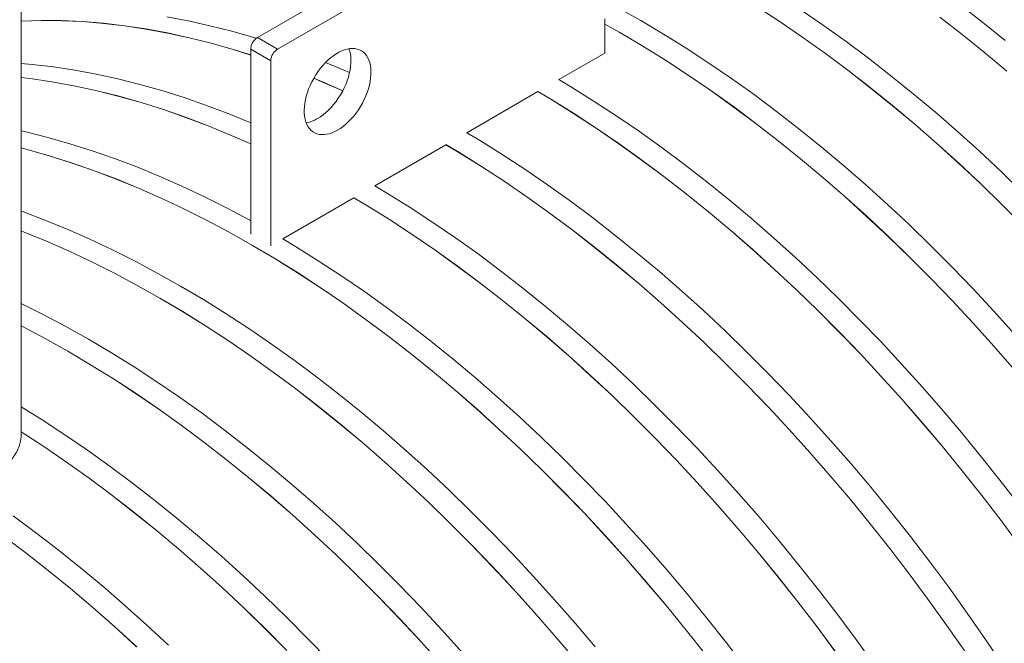
# Model space of a CAD drawing. Units: millimetres. Extents: x 450 to 73870, y -18916 to 14840.
# Drawn here: x 34965 to 36007, y 11143 to 11803 of the extents above; entities that cross this region are included whole.
import ezdxf

# ---------------------------------------------------------------- set-up
doc = ezdxf.new("R2010")
doc.units = ezdxf.units.MM
doc.header["$LTSCALE"] = 45

msp = doc.modelspace()

# ---------------------------------------------------------------- linework, layer by layer
at = {"color": 7, "linetype": 'Continuous', "lineweight": 15}
for p, q in [((34966.932, 11364.411), (34966.932, 11955.65)), ((35216.949, 11784.354), (35315.944, 11841.502)), ((35238.163, 11772.107), (35337.158, 11829.256)), ((35746.103, 11816.517), (35770.117, 11800.836)), ((35770.122, 11800.915), (35746.107, 11816.596)), ((35984.814, 11800.2), (35961.095, 11818.599)), ((35143.726, 11801.891), (35120.937, 11806.114)), ((35622.546, 11802.271), (35598.481, 11815.799)), ((35816.009, 11797.191), (35792.043, 11813.569)), ((34967.232, 11801.782), (34966.932, 11801.767)), ((34966.932, 11801.674), (34967.266, 11801.691)), ((34988.531, 11802.426), (34967.232, 11801.782)), ((34967.266, 11801.691), (34988.563, 11802.335)), ((35010.115, 11802.258), (34988.531, 11802.426)), ((34988.563, 11802.335), (35010.146, 11802.166)), ((35031.972, 11801.276), (35010.115, 11802.258)), ((35010.146, 11802.166), (35032, 11801.184)), ((35054.084, 11799.481), (35031.972, 11801.276)), ((35032, 11801.184), (35054.111, 11799.39)), ((35076.437, 11796.875), (35054.084, 11799.481)), ((35054.111, 11799.39), (35076.463, 11796.784)), ((35099.017, 11793.459), (35076.437, 11796.875)), ((35076.463, 11796.784), (35099.04, 11793.369)), ((35166.711, 11796.863), (35143.726, 11801.891)), ((35189.874, 11791.035), (35166.711, 11796.863)), ((35584.645, 11804.099), (35584.645, 11767.992)), ((35600.626, 11789.616), (35584.645, 11798.681)), ((35584.645, 11798.6), (35600.626, 11789.535)), ((35646.611, 11788.014), (35622.546, 11802.271)), ((35770.117, 11800.836), (35794.081, 11784.46)), ((35794.088, 11784.537), (35770.122, 11800.915)), ((35839.909, 11780.127), (35816.009, 11797.191)), ((35939.163, 11805.871), (35962.881, 11787.473)), ((35962.894, 11787.546), (35939.175, 11805.945)), ((36008.418, 11781.152), (35984.814, 11800.2)), ((35121.806, 11789.236), (35099.017, 11793.459)), ((35099.04, 11793.369), (35121.828, 11789.146)), ((35144.79, 11784.209), (35121.806, 11789.236)), ((35121.828, 11789.146), (35144.81, 11784.119)), ((35213.2, 11784.41), (35189.874, 11791.035)), ((35624.69, 11775.36), (35600.626, 11789.616)), ((35600.626, 11789.535), (35624.689, 11775.28)), ((35670.659, 11773.041), (35646.611, 11788.014)), ((35962.881, 11787.473), (35986.483, 11768.426)), ((35986.498, 11768.497), (35962.894, 11787.546)), ((35167.954, 11778.381), (35144.79, 11784.209)), ((35144.81, 11784.119), (35167.972, 11778.292)), ((35191.28, 11771.756), (35167.954, 11778.381)), ((35167.972, 11778.292), (35191.296, 11771.667)), ((35215.841, 11783.613), (35213.2, 11784.41)), ((35216.949, 11784.354), (35238.163, 11772.107)), ((35624.689, 11775.28), (35648.735, 11760.307)), ((35648.739, 11760.386), (35624.69, 11775.36)), ((35794.081, 11784.46), (35817.979, 11767.397)), ((35817.988, 11767.473), (35794.088, 11784.537)), ((35863.726, 11762.39), (35839.909, 11780.127)), ((35209.878, 11765.94), (35191.28, 11771.756)), ((35191.296, 11771.667), (35209.878, 11765.857)), ((35209.878, 11772.106), (35231.092, 11759.86)), ((35209.878, 11576.218), (35209.878, 11772.106)), ((35294.452, 11762.883), (35297.371, 11765.139)), ((35297.371, 11765.139), (35300.322, 11767.128)), ((35300.322, 11767.128), (35303.283, 11768.838)), ((35303.283, 11768.838), (35306.234, 11770.255)), ((35306.234, 11770.255), (35309.153, 11771.37)), ((35309.153, 11771.37), (35312.021, 11772.176)), ((35312.021, 11772.176), (35314.817, 11772.665)), ((35313.833, 11772.528), (35314.642, 11770.076)), ((35314.642, 11770.076), (35315.318, 11767.137)), ((35314.817, 11772.665), (35317.523, 11772.836)), ((35315.318, 11767.137), (35315.751, 11764.004)), ((35317.523, 11772.836), (35320.117, 11772.687)), ((35320.117, 11772.687), (35322.584, 11772.218)), ((35322.584, 11772.218), (35324.904, 11771.434)), ((35324.904, 11771.434), (35327.063, 11770.34)), ((35327.063, 11770.34), (35329.044, 11768.942)), ((35329.044, 11768.942), (35330.834, 11767.252)), ((35330.834, 11767.252), (35332.421, 11765.281)), ((35332.421, 11765.281), (35333.793, 11763.043)), ((35584.645, 11767.992), (35535.854, 11739.826)), ((35694.674, 11757.359), (35670.659, 11773.041)), ((35817.979, 11767.397), (35841.795, 11749.661)), ((35841.806, 11749.735), (35817.988, 11767.473)), ((35986.483, 11768.426), (36009.955, 11748.743)), ((36009.971, 11748.813), (35986.498, 11768.497)), ((34978.636, 11755.925), (34966.932, 11756.974)), ((35000.989, 11753.319), (34978.636, 11755.925)), ((35231.092, 11563.972), (35231.092, 11759.86)), ((35283.487, 11751.541), (35286.082, 11754.686)), ((35286.082, 11754.686), (35288.787, 11757.638)), ((35288.787, 11757.638), (35291.583, 11760.377)), ((35307.815, 11750.04), (35288.968, 11757.825)), ((35291.583, 11760.377), (35294.452, 11762.883)), ((35315.875, 11757.244), (35315.565, 11753.665)), ((35315.751, 11764.004), (35315.937, 11760.699)), ((35315.937, 11760.699), (35315.875, 11757.244)), ((35333.793, 11763.043), (35334.94, 11760.553)), ((35334.94, 11760.553), (35335.855, 11757.829)), ((35335.855, 11757.829), (35336.531, 11754.891)), ((35336.531, 11754.891), (35336.964, 11751.758)), ((35648.735, 11760.307), (35672.748, 11744.627)), ((35672.754, 11744.705), (35648.739, 11760.386)), ((35718.64, 11740.981), (35694.674, 11757.359)), ((35887.445, 11743.99), (35863.726, 11762.39)), ((35023.568, 11749.904), (35000.989, 11753.319)), ((35046.358, 11745.681), (35023.568, 11749.904)), ((35069.342, 11740.654), (35046.358, 11745.681)), ((35276.542, 11741.174), (35278.7, 11744.761)), ((35278.7, 11744.761), (35281.021, 11748.225)), ((35281.021, 11748.225), (35283.487, 11751.541)), ((35314.44, 11747.195), (35307.815, 11750.04)), ((35314.214, 11746.233), (35313.182, 11742.432)), ((35315.01, 11749.986), (35314.214, 11746.233)), ((35315.565, 11753.665), (35315.01, 11749.986)), ((35337.088, 11744.998), (35336.778, 11741.419)), ((35336.964, 11751.758), (35337.15, 11748.453)), ((35337.15, 11748.453), (35337.088, 11744.998)), ((35672.748, 11744.627), (35696.712, 11728.25)), ((35696.72, 11728.327), (35672.754, 11744.705)), ((35841.795, 11749.661), (35865.512, 11731.263)), ((35865.525, 11731.336), (35841.806, 11749.735)), ((35911.05, 11724.942), (35887.445, 11743.99)), ((34979.069, 11740.665), (34966.932, 11742.177)), ((34966.932, 11742.089), (34979.094, 11740.574)), ((35001.648, 11737.25), (34979.069, 11740.665)), ((34979.094, 11740.574), (35001.672, 11737.159)), ((35024.438, 11733.027), (35001.648, 11737.25)), ((35001.672, 11737.159), (35024.459, 11732.936)), ((35092.505, 11734.826), (35069.342, 11740.654)), ((35115.832, 11728.201), (35092.505, 11734.826)), ((35271.184, 11729.93), (35272.77, 11733.733)), ((35272.77, 11733.733), (35274.561, 11737.49)), ((35274.561, 11737.49), (35276.542, 11741.174)), ((35276.565, 11741.215), (35285.904, 11737.3)), ((35285.894, 11737.386), (35276.603, 11741.281)), ((35307.248, 11728.012), (35285.894, 11737.386)), ((35285.904, 11737.3), (35307.214, 11727.945)), ((35310.441, 11734.795), (35308.751, 11731.011)), ((35311.921, 11738.611), (35310.441, 11734.795)), ((35313.182, 11742.432), (35311.921, 11738.611)), ((35335.427, 11733.987), (35334.395, 11730.186)), ((35336.224, 11737.74), (35335.427, 11733.987)), ((35336.778, 11741.419), (35336.224, 11737.74)), ((35549.242, 11731.805), (35535.854, 11739.826)), ((35742.54, 11723.918), (35718.64, 11740.981)), ((35047.422, 11727.999), (35024.438, 11733.027)), ((35024.459, 11732.936), (35047.442, 11727.91)), ((35070.585, 11722.171), (35047.422, 11727.999)), ((35047.442, 11727.91), (35070.603, 11722.082)), ((35139.305, 11720.783), (35115.832, 11728.201)), ((35268.664, 11722.293), (35269.812, 11726.107)), ((35269.812, 11726.107), (35271.184, 11729.93)), ((35304.791, 11723.648), (35302.55, 11720.12)), ((35306.863, 11727.287), (35304.791, 11723.648)), ((35308.751, 11731.011), (35306.863, 11727.287)), ((35333.134, 11726.364), (35331.654, 11722.549)), ((35334.395, 11730.186), (35333.134, 11726.364)), ((35513.864, 11727.131), (35438.485, 11683.616)), ((35527.322, 11719.15), (35513.864, 11727.213)), ((35513.864, 11727.131), (35527.32, 11719.07)), ((35573.29, 11716.831), (35549.242, 11731.805)), ((35696.712, 11728.25), (35720.61, 11711.188)), ((35720.62, 11711.263), (35696.72, 11728.327)), ((35766.358, 11706.18), (35742.54, 11723.918)), ((35865.512, 11731.263), (35889.115, 11712.216)), ((35889.129, 11712.288), (35865.525, 11731.336)), ((35934.523, 11705.258), (35911.05, 11724.942)), ((35093.911, 11715.546), (35070.585, 11722.171)), ((35070.603, 11722.082), (35093.928, 11715.457)), ((35117.385, 11708.129), (35093.911, 11715.546)), ((35093.928, 11715.457), (35117.399, 11708.041)), ((35162.909, 11712.579), (35139.305, 11720.783)), ((35186.628, 11703.592), (35162.909, 11712.579)), ((35266.641, 11711.161), (35267.073, 11714.793)), ((35267.073, 11714.793), (35267.749, 11718.513)), ((35267.749, 11718.513), (35268.664, 11722.293)), ((35297.622, 11713.494), (35294.969, 11710.442)), ((35300.154, 11716.727), (35297.622, 11713.494)), ((35302.55, 11720.12), (35300.154, 11716.727)), ((35328.076, 11715.041), (35326.005, 11711.402)), ((35329.964, 11718.765), (35328.076, 11715.041)), ((35331.654, 11722.549), (35329.964, 11718.765)), ((35527.32, 11719.07), (35551.366, 11704.097)), ((35551.37, 11704.177), (35527.322, 11719.15)), ((35597.306, 11701.15), (35573.29, 11716.831)), ((35912.603, 11692.603), (35889.129, 11712.288)), ((35140.989, 11699.924), (35117.385, 11708.129)), ((35117.399, 11708.041), (35141.002, 11699.837)), ((35209.878, 11694.072), (35186.628, 11703.592)), ((35266.455, 11707.641), (35266.641, 11711.161)), ((35266.517, 11704.258), (35266.455, 11707.641)), ((35266.826, 11701.036), (35266.517, 11704.258)), ((35286.485, 11702.586), (35283.548, 11700.462)), ((35289.382, 11704.969), (35286.485, 11702.586)), ((35292.216, 11707.594), (35289.382, 11704.969)), ((35294.969, 11710.442), (35292.216, 11707.594)), ((35321.368, 11704.481), (35318.835, 11701.248)), ((35323.763, 11707.874), (35321.368, 11704.481)), ((35326.005, 11711.402), (35323.763, 11707.874)), ((35551.366, 11704.097), (35575.38, 11688.417)), ((35575.385, 11688.495), (35551.37, 11704.177)), ((35720.61, 11711.188), (35744.426, 11693.451)), ((35744.437, 11693.526), (35720.62, 11711.263)), ((35790.077, 11687.781), (35766.358, 11706.18)), ((35889.115, 11712.216), (35912.586, 11692.533)), ((35957.849, 11684.951), (35934.523, 11705.258)), ((35164.708, 11690.938), (35140.989, 11699.924)), ((35141.002, 11699.837), (35164.719, 11690.851)), ((35267.381, 11697.998), (35266.826, 11701.036)), ((35268.177, 11695.164), (35267.381, 11697.998)), ((35269.21, 11692.555), (35268.177, 11695.164)), ((35270.47, 11690.189), (35269.21, 11692.555)), ((35283.548, 11700.462), (35280.589, 11698.611)), ((35310.595, 11692.723), (35307.698, 11690.34)), ((35313.429, 11695.348), (35310.595, 11692.723)), ((35316.183, 11698.196), (35313.429, 11695.348)), ((35318.835, 11701.248), (35316.183, 11698.196)), ((35621.271, 11684.771), (35597.306, 11701.15)), ((35744.426, 11693.451), (35768.144, 11675.054)), ((35768.157, 11675.126), (35744.437, 11693.526)), ((35912.586, 11692.533), (35935.911, 11672.228)), ((35935.929, 11672.296), (35912.603, 11692.603)), ((34971.973, 11684.444), (34966.932, 11685.612)), ((34995.137, 11678.616), (34971.973, 11684.444)), ((35188.526, 11681.176), (35164.708, 11690.938)), ((35164.719, 11690.851), (35188.535, 11681.09)), ((35209.878, 11671.803), (35188.526, 11681.176)), ((35188.535, 11681.09), (35209.878, 11671.721)), ((35271.951, 11688.083), (35270.47, 11690.189)), ((35273.641, 11686.25), (35271.951, 11688.083)), ((35275.528, 11684.705), (35273.641, 11686.25)), ((35277.6, 11683.458), (35275.528, 11684.705)), ((35279.841, 11682.518), (35277.6, 11683.458)), ((35282.237, 11681.891), (35279.841, 11682.518)), ((35284.77, 11681.582), (35282.237, 11681.891)), ((35287.422, 11681.593), (35284.77, 11681.582)), ((35290.175, 11681.923), (35287.422, 11681.593)), ((35293.01, 11682.572), (35290.175, 11681.923)), ((35295.906, 11683.533), (35293.01, 11682.572)), ((35298.844, 11684.8), (35295.906, 11683.533)), ((35301.802, 11686.365), (35298.844, 11684.8)), ((35304.761, 11688.216), (35301.802, 11686.365)), ((35307.698, 11690.34), (35304.761, 11688.216)), ((35451.873, 11675.595), (35438.485, 11683.616)), ((35575.38, 11688.417), (35599.344, 11672.04)), ((35599.351, 11672.117), (35575.385, 11688.495)), ((35645.171, 11667.708), (35621.271, 11684.771)), ((35813.681, 11668.732), (35790.077, 11687.781)), ((35981.013, 11664.035), (35957.849, 11684.951)), ((35018.463, 11671.991), (34995.137, 11678.616)), ((35041.936, 11664.573), (35018.463, 11671.991)), ((35416.495, 11670.921), (35341.117, 11627.406)), ((35429.953, 11662.941), (35416.495, 11671.003)), ((35416.495, 11670.921), (35429.951, 11662.86)), ((35475.922, 11660.621), (35451.873, 11675.595)), ((35599.344, 11672.04), (35623.242, 11654.978)), ((35623.251, 11655.053), (35599.351, 11672.117)), ((35768.144, 11675.054), (35791.746, 11656.007)), ((35791.761, 11656.078), (35768.157, 11675.126)), ((35935.911, 11672.228), (35959.072, 11651.314)), ((35959.092, 11651.381), (35935.929, 11672.296)), ((34973.216, 11665.962), (34966.932, 11667.617)), ((34966.932, 11667.533), (34973.235, 11665.872)), ((34996.543, 11659.337), (34973.216, 11665.962)), ((34973.235, 11665.872), (34996.559, 11659.248)), ((35065.541, 11656.369), (35041.936, 11664.573)), ((35429.951, 11662.86), (35453.998, 11647.887)), ((35454.001, 11647.967), (35429.953, 11662.941)), ((35499.937, 11644.94), (35475.922, 11660.621)), ((35668.989, 11649.97), (35645.171, 11667.708)), ((35837.155, 11649.048), (35813.681, 11668.732)), ((36003.997, 11642.525), (35981.013, 11664.035)), ((35020.016, 11651.919), (34996.543, 11659.337)), ((34996.559, 11659.248), (35020.031, 11651.831)), ((35043.62, 11643.715), (35020.016, 11651.919)), ((35020.031, 11651.831), (35043.633, 11643.627)), ((35089.26, 11647.383), (35065.541, 11656.369)), ((35623.242, 11654.978), (35647.058, 11637.242)), ((35647.069, 11637.316), (35623.251, 11655.053)), ((35692.708, 11631.571), (35668.989, 11649.97)), ((35791.746, 11656.007), (35815.218, 11636.324)), ((35815.234, 11636.394), (35791.761, 11656.078)), ((35959.072, 11651.314), (35982.055, 11629.806)), ((35982.077, 11629.871), (35959.092, 11651.381)), ((35067.34, 11634.728), (35043.62, 11643.715)), ((35043.633, 11643.627), (35067.351, 11634.641)), ((35113.078, 11637.621), (35089.26, 11647.383)), ((35453.998, 11647.887), (35478.011, 11632.207)), ((35478.017, 11632.286), (35454.001, 11647.967)), ((35523.903, 11628.562), (35499.937, 11644.94)), ((35860.481, 11628.741), (35837.155, 11649.048)), ((36026.786, 11620.436), (36003.997, 11642.525)), ((35091.157, 11624.966), (35067.34, 11634.728)), ((35067.351, 11634.641), (35091.166, 11624.88)), ((35136.977, 11627.09), (35113.078, 11637.621)), ((35478.011, 11632.207), (35501.975, 11615.831)), ((35501.982, 11615.907), (35478.017, 11632.286)), ((35647.058, 11637.242), (35670.775, 11618.844)), ((35670.788, 11618.917), (35647.069, 11637.316)), ((35716.313, 11612.523), (35692.708, 11631.571)), ((35815.218, 11636.324), (35838.542, 11616.018)), ((35838.56, 11616.087), (35815.234, 11636.394)), ((35982.055, 11629.806), (36004.842, 11607.718)), ((36004.866, 11607.782), (35982.077, 11629.871)), ((35115.057, 11614.436), (35091.157, 11624.966)), ((35091.166, 11624.88), (35115.065, 11614.35)), ((35160.943, 11615.798), (35136.977, 11627.09)), ((35354.505, 11619.385), (35341.117, 11627.406)), ((35378.553, 11604.412), (35354.505, 11619.385)), ((35547.803, 11611.498), (35523.903, 11628.562)), ((35670.775, 11618.844), (35694.378, 11599.797)), ((35694.392, 11599.868), (35670.788, 11618.917)), ((35883.644, 11607.826), (35860.481, 11628.741)), ((35139.023, 11603.144), (35115.057, 11614.436)), ((35115.065, 11614.35), (35139.029, 11603.059)), ((35184.959, 11603.752), (35160.943, 11615.798)), ((35319.126, 11614.712), (35243.748, 11571.197)), ((35332.585, 11606.731), (35319.126, 11614.793)), ((35319.126, 11614.712), (35332.583, 11606.65)), ((35501.975, 11615.831), (35525.873, 11598.768)), ((35525.882, 11598.844), (35501.982, 11615.907)), ((35571.62, 11593.761), (35547.803, 11611.498)), ((35739.786, 11592.838), (35716.313, 11612.523)), ((35838.542, 11616.018), (35861.704, 11595.105)), ((35861.724, 11595.171), (35838.56, 11616.087)), ((34968.172, 11600.159), (34966.932, 11600.609)), ((34991.891, 11591.173), (34968.172, 11600.159)), ((35163.038, 11591.098), (35139.023, 11603.144)), ((35139.029, 11603.059), (35163.042, 11591.014)), ((35209.007, 11590.96), (35184.959, 11603.752)), ((35332.583, 11606.65), (35356.629, 11591.678)), ((35356.633, 11591.757), (35332.585, 11606.731)), ((35402.568, 11588.73), (35378.553, 11604.412)), ((35525.873, 11598.768), (35549.689, 11581.032)), ((35549.7, 11581.106), (35525.882, 11598.844)), ((35694.378, 11599.797), (35717.849, 11580.114)), ((35717.866, 11580.184), (35694.392, 11599.868)), ((35906.628, 11586.316), (35883.644, 11607.826)), ((36004.842, 11607.718), (36027.42, 11585.066)), ((36027.445, 11585.128), (36004.866, 11607.782)), ((35015.709, 11581.411), (34991.891, 11591.173)), ((35187.086, 11578.306), (35163.038, 11591.098)), ((35163.042, 11591.014), (35187.088, 11578.223)), ((35209.878, 11590.483), (35209.007, 11590.96)), ((35356.629, 11591.678), (35380.642, 11575.998)), ((35380.648, 11576.076), (35356.633, 11591.757)), ((35426.534, 11572.352), (35402.568, 11588.73)), ((35595.34, 11575.361), (35571.62, 11593.761)), ((35763.112, 11572.531), (35739.786, 11592.838)), ((35861.704, 11595.105), (35884.686, 11573.596)), ((35884.708, 11573.661), (35861.724, 11595.171)), ((34969.971, 11578.519), (34966.932, 11579.711)), ((34966.932, 11579.629), (34969.982, 11578.431)), ((34993.789, 11568.757), (34969.971, 11578.519)), ((34969.982, 11578.431), (34993.798, 11568.67)), ((35039.609, 11570.88), (35015.709, 11581.411)), ((35211.151, 11564.777), (35187.086, 11578.306)), ((35187.088, 11578.223), (35211.151, 11564.696)), ((35549.689, 11581.032), (35573.406, 11562.634)), ((35573.419, 11562.707), (35549.7, 11581.106)), ((35717.849, 11580.114), (35741.174, 11559.809)), ((35741.192, 11559.877), (35717.866, 11580.184)), ((35929.418, 11564.226), (35906.628, 11586.316)), ((35017.689, 11558.226), (34993.789, 11568.757)), ((34993.798, 11568.67), (35017.696, 11558.141)), ((35063.575, 11559.588), (35039.609, 11570.88)), ((35257.136, 11563.176), (35243.748, 11571.197)), ((35380.642, 11575.998), (35404.606, 11559.621)), ((35404.614, 11559.698), (35380.648, 11576.076)), ((35450.434, 11555.288), (35426.534, 11572.352)), ((35618.944, 11556.313), (35595.34, 11575.361)), ((35786.275, 11551.616), (35763.112, 11572.531)), ((35884.686, 11573.596), (35907.474, 11551.509)), ((35907.497, 11551.572), (35884.708, 11573.661)), ((35041.654, 11546.934), (35017.689, 11558.226)), ((35017.696, 11558.141), (35041.66, 11546.849)), ((35087.59, 11547.542), (35063.575, 11559.588)), ((35235.216, 11550.521), (35211.151, 11564.777)), ((35211.151, 11564.696), (35235.214, 11550.441)), ((35281.184, 11548.202), (35257.136, 11563.176)), ((35404.606, 11559.621), (35428.505, 11542.558)), ((35428.514, 11542.634), (35404.614, 11559.698)), ((35573.406, 11562.634), (35597.009, 11543.587)), ((35597.024, 11543.659), (35573.419, 11562.707)), ((35642.417, 11536.629), (35618.944, 11556.313)), ((35741.174, 11559.809), (35764.335, 11538.895)), ((35764.355, 11538.961), (35741.192, 11559.877)), ((35951.997, 11541.572), (35929.418, 11564.226)), ((35065.67, 11534.888), (35041.654, 11546.934)), ((35041.66, 11546.849), (35065.673, 11534.804)), ((35111.638, 11534.751), (35087.59, 11547.542)), ((35235.214, 11550.441), (35259.26, 11535.468)), ((35259.264, 11535.548), (35235.216, 11550.521)), ((35305.2, 11532.521), (35281.184, 11548.202)), ((35474.252, 11537.551), (35450.434, 11555.288)), ((35809.26, 11530.106), (35786.275, 11551.616)), ((35907.474, 11551.509), (35930.051, 11528.857)), ((35930.077, 11528.918), (35907.497, 11551.572)), ((35259.26, 11535.468), (35283.274, 11519.788)), ((35283.279, 11519.866), (35259.264, 11535.548)), ((35428.505, 11542.558), (35452.32, 11524.822)), ((35452.331, 11524.896), (35428.514, 11542.634)), ((35497.971, 11519.152), (35474.252, 11537.551)), ((35597.009, 11543.587), (35620.48, 11523.904)), ((35620.497, 11523.974), (35597.024, 11543.659)), ((35665.744, 11516.322), (35642.417, 11536.629)), ((35764.335, 11538.895), (35787.317, 11517.387)), ((35787.339, 11517.452), (35764.355, 11538.961)), ((35974.351, 11518.37), (35951.997, 11541.572)), ((35089.718, 11522.096), (35065.67, 11534.888)), ((35065.673, 11534.804), (35089.72, 11522.013)), ((35135.703, 11521.222), (35111.638, 11534.751)), ((35329.166, 11516.142), (35305.2, 11532.521)), ((35452.32, 11524.822), (35476.038, 11506.424)), ((35476.051, 11506.497), (35452.331, 11524.896)), ((35832.049, 11508.017), (35809.26, 11530.106)), ((35930.051, 11528.857), (35952.403, 11505.656)), ((35952.43, 11505.715), (35930.077, 11528.918)), ((35113.783, 11508.568), (35089.718, 11522.096)), ((35089.72, 11522.013), (35113.783, 11508.486)), ((35159.768, 11506.966), (35135.703, 11521.222)), ((35283.274, 11519.788), (35307.238, 11503.411)), ((35307.245, 11503.488), (35283.279, 11519.866)), ((35353.065, 11499.079), (35329.166, 11516.142)), ((35521.575, 11500.103), (35497.971, 11519.152)), ((35620.48, 11523.904), (35643.805, 11503.599)), ((35643.823, 11503.667), (35620.497, 11523.974)), ((35688.907, 11495.406), (35665.744, 11516.322)), ((35787.317, 11517.387), (35810.105, 11495.299)), ((35810.129, 11495.362), (35787.339, 11517.452)), ((35996.463, 11494.634), (35974.351, 11518.37)), ((35137.847, 11494.312), (35113.783, 11508.568)), ((35113.783, 11508.486), (35137.845, 11494.231)), ((35183.816, 11491.992), (35159.768, 11506.966)), ((35476.038, 11506.424), (35499.64, 11487.378)), ((35499.655, 11487.449), (35476.051, 11506.497)), ((35854.628, 11485.363), (35832.049, 11508.017)), ((35952.403, 11505.656), (35974.514, 11481.922)), ((35974.543, 11481.98), (35952.43, 11505.715)), ((34990.221, 11491.332), (34966.932, 11503.025)), ((35137.845, 11494.231), (35161.892, 11479.258)), ((35161.896, 11479.338), (35137.847, 11494.312)), ((35307.238, 11503.411), (35331.136, 11486.349)), ((35331.145, 11486.424), (35307.245, 11503.488)), ((35376.883, 11481.341), (35353.065, 11499.079)), ((35545.049, 11480.419), (35521.575, 11500.103)), ((35643.805, 11503.599), (35666.966, 11482.685)), ((35666.986, 11482.752), (35643.823, 11503.667)), ((35711.891, 11473.896), (35688.907, 11495.406)), ((35810.105, 11495.299), (35832.683, 11472.647)), ((35832.708, 11472.708), (35810.129, 11495.362)), ((36018.319, 11470.382), (35996.463, 11494.634)), ((35014.27, 11478.541), (34990.221, 11491.332)), ((35207.831, 11476.311), (35183.816, 11491.992)), ((35331.136, 11486.349), (35354.952, 11468.612)), ((35354.963, 11468.687), (35331.145, 11486.424)), ((35499.64, 11487.378), (35523.112, 11467.695)), ((35523.128, 11467.765), (35499.655, 11487.449)), ((35876.982, 11462.16), (35854.628, 11485.363)), ((34968.301, 11478.678), (34966.932, 11479.385)), ((34966.932, 11479.303), (34968.305, 11478.594)), ((34992.349, 11465.886), (34968.301, 11478.678)), ((34968.305, 11478.594), (34992.351, 11465.804)), ((35038.334, 11465.012), (35014.27, 11478.541)), ((35161.892, 11479.258), (35185.905, 11463.578)), ((35185.911, 11463.656), (35161.896, 11479.338)), ((35231.797, 11459.933), (35207.831, 11476.311)), ((35400.602, 11462.942), (35376.883, 11481.341)), ((35568.375, 11460.112), (35545.049, 11480.419)), ((35666.966, 11482.685), (35689.949, 11461.177)), ((35689.971, 11461.242), (35666.986, 11482.752)), ((35734.681, 11451.807), (35711.891, 11473.896)), ((35832.683, 11472.647), (35855.035, 11449.446)), ((35855.062, 11449.506), (35832.708, 11472.708)), ((35974.514, 11481.922), (35996.368, 11457.671)), ((35996.399, 11457.727), (35974.543, 11481.98)), ((35016.414, 11452.358), (34992.349, 11465.886)), ((34992.351, 11465.804), (35016.414, 11452.276)), ((35062.399, 11450.756), (35038.334, 11465.012)), ((35185.905, 11463.578), (35209.869, 11447.201)), ((35209.877, 11447.278), (35185.911, 11463.656)), ((35354.952, 11468.612), (35378.669, 11450.215)), ((35378.682, 11450.288), (35354.963, 11468.687)), ((35424.207, 11443.893), (35400.602, 11462.942)), ((35523.112, 11467.695), (35546.436, 11447.389)), ((35546.455, 11447.458), (35523.128, 11467.765)), ((35899.094, 11438.424), (35876.982, 11462.16)), ((35040.479, 11438.102), (35016.414, 11452.358)), ((35016.414, 11452.276), (35040.477, 11438.021)), ((35255.697, 11442.869), (35231.797, 11459.933)), ((35591.538, 11439.196), (35568.375, 11460.112)), ((35689.949, 11461.177), (35712.737, 11439.089)), ((35712.76, 11439.153), (35689.971, 11461.242)), ((35757.26, 11429.153), (35734.681, 11451.807)), ((35996.368, 11457.671), (36017.951, 11432.921)), ((36017.983, 11432.975), (35996.399, 11457.727)), ((35086.447, 11435.782), (35062.399, 11450.756)), ((35209.869, 11447.201), (35233.767, 11430.139)), ((35233.777, 11430.215), (35209.877, 11447.278)), ((35279.515, 11425.131), (35255.697, 11442.869)), ((35378.669, 11450.215), (35402.272, 11431.168)), ((35402.286, 11431.239), (35378.682, 11450.288)), ((35447.68, 11424.209), (35424.207, 11443.893)), ((35546.436, 11447.389), (35569.598, 11426.475)), ((35569.618, 11426.542), (35546.455, 11447.458)), ((35855.035, 11449.446), (35877.145, 11425.712)), ((35877.174, 11425.77), (35855.062, 11449.506)), ((35040.477, 11438.021), (35064.523, 11423.049)), ((35064.527, 11423.128), (35040.479, 11438.102)), ((35110.463, 11420.101), (35086.447, 11435.782)), ((35402.272, 11431.168), (35425.743, 11411.485)), ((35425.76, 11411.555), (35402.286, 11431.239)), ((35614.522, 11417.687), (35591.538, 11439.196)), ((35712.737, 11439.089), (35735.314, 11416.437)), ((35735.339, 11416.499), (35712.76, 11439.153)), ((35920.95, 11414.172), (35899.094, 11438.424)), ((35064.523, 11423.049), (35088.537, 11407.369)), ((35088.542, 11407.447), (35064.527, 11423.128)), ((35233.767, 11430.139), (35257.583, 11412.403)), ((35257.594, 11412.477), (35233.777, 11430.215)), ((35303.234, 11406.732), (35279.515, 11425.131)), ((35471.006, 11403.902), (35447.68, 11424.209)), ((35569.598, 11426.475), (35592.58, 11404.967)), ((35592.602, 11405.032), (35569.618, 11426.542)), ((35779.613, 11405.95), (35757.26, 11429.153)), ((35877.145, 11425.712), (35899, 11401.461)), ((35899.03, 11401.518), (35877.174, 11425.77)), ((35134.428, 11403.723), (35110.463, 11420.101)), ((35257.583, 11412.403), (35281.301, 11394.005)), ((35281.313, 11394.078), (35257.594, 11412.477)), ((35425.743, 11411.485), (35449.068, 11391.18)), ((35449.086, 11391.248), (35425.76, 11411.555)), ((35637.312, 11395.597), (35614.522, 11417.687)), ((35735.314, 11416.437), (35757.666, 11393.236)), ((35757.693, 11393.296), (35735.339, 11416.499)), ((35942.535, 11389.419), (35920.95, 11414.172)), ((35088.537, 11407.369), (35112.501, 11390.992)), ((35112.508, 11391.069), (35088.542, 11407.447)), ((35158.328, 11386.659), (35134.428, 11403.723)), ((35326.838, 11387.684), (35303.234, 11406.732)), ((35494.17, 11382.987), (35471.006, 11403.902)), ((35592.58, 11404.967), (35615.368, 11382.879)), ((35615.392, 11382.943), (35592.602, 11405.032)), ((35801.726, 11382.215), (35779.613, 11405.95)), ((35899, 11401.461), (35920.583, 11376.711)), ((35920.615, 11376.765), (35899.03, 11401.518)), ((34989.079, 11379.573), (34966.932, 11393.389)), ((35112.501, 11390.992), (35136.399, 11373.929)), ((35136.408, 11374.005), (35112.508, 11391.069)), ((35281.301, 11394.005), (35304.903, 11374.958)), ((35304.918, 11375.029), (35281.313, 11394.078)), ((35449.068, 11391.18), (35472.229, 11370.266)), ((35472.249, 11370.332), (35449.086, 11391.248)), ((35659.891, 11372.943), (35637.312, 11395.597)), ((35757.666, 11393.236), (35779.777, 11369.502)), ((35779.805, 11369.56), (35757.693, 11393.296)), ((35963.834, 11364.184), (35942.535, 11389.419)), ((35013.094, 11363.891), (34989.079, 11379.573)), ((35182.146, 11368.922), (35158.328, 11386.659)), ((35350.311, 11367.999), (35326.838, 11387.684)), ((35517.154, 11361.477), (35494.17, 11382.987)), ((35615.368, 11382.879), (35637.946, 11360.227)), ((35637.971, 11360.289), (35615.392, 11382.943)), ((35823.582, 11357.962), (35801.726, 11382.215)), ((35136.399, 11373.929), (35160.215, 11356.193)), ((35160.226, 11356.267), (35136.408, 11374.005)), ((35205.865, 11350.522), (35182.146, 11368.922)), ((35304.903, 11374.958), (35328.375, 11355.275)), ((35328.391, 11355.345), (35304.918, 11375.029)), ((35472.229, 11370.266), (35495.212, 11348.757)), ((35495.233, 11348.822), (35472.249, 11370.332)), ((35682.245, 11349.741), (35659.891, 11372.943)), ((35779.777, 11369.502), (35801.631, 11345.252)), ((35801.661, 11345.308), (35779.805, 11369.56)), ((35920.583, 11376.711), (35941.88, 11351.477)), ((35941.914, 11351.53), (35920.615, 11376.765)), ((34990.857, 11351.449), (34966.838, 11367.122)), ((34966.838, 11367.041), (34990.855, 11351.368)), ((35037.06, 11347.513), (35013.094, 11363.891)), ((35373.638, 11347.693), (35350.311, 11367.999)), ((35539.943, 11339.387), (35517.154, 11361.477)), ((35637.946, 11360.227), (35660.297, 11337.026)), ((35660.324, 11337.086), (35637.971, 11360.289)), ((35845.167, 11333.21), (35823.582, 11357.962)), ((35984.832, 11338.482), (35963.834, 11364.184)), ((34990.855, 11351.368), (35014.822, 11334.998)), ((35014.826, 11335.078), (34990.857, 11351.449)), ((35160.215, 11356.193), (35183.932, 11337.795)), ((35183.945, 11337.868), (35160.226, 11356.267)), ((35229.47, 11331.474), (35205.865, 11350.522)), ((35328.375, 11355.275), (35351.699, 11334.97)), ((35351.717, 11335.038), (35328.391, 11355.345)), ((35396.801, 11326.777), (35373.638, 11347.693)), ((35495.212, 11348.757), (35517.999, 11326.67)), ((35518.023, 11326.733), (35495.233, 11348.822)), ((35704.357, 11326.005), (35682.245, 11349.741)), ((35941.88, 11351.477), (35962.876, 11325.778)), ((35962.912, 11325.828), (35941.914, 11351.53)), ((35060.96, 11330.45), (35037.06, 11347.513)), ((35183.932, 11337.795), (35207.534, 11318.748)), ((35207.549, 11318.82), (35183.945, 11337.868)), ((35562.523, 11316.734), (35539.943, 11339.387)), ((35801.631, 11345.252), (35823.214, 11320.501)), ((35823.246, 11320.555), (35801.661, 11345.308)), ((36005.515, 11312.333), (35984.832, 11338.482)), ((35014.822, 11334.998), (35038.724, 11317.943)), ((35038.73, 11318.021), (35014.826, 11335.078)), ((35084.777, 11312.712), (35060.96, 11330.45)), ((35252.943, 11311.79), (35229.47, 11331.474)), ((35351.699, 11334.97), (35374.861, 11314.056)), ((35374.881, 11314.123), (35351.717, 11335.038)), ((35419.785, 11305.267), (35396.801, 11326.777)), ((35540.602, 11304.079), (35518.023, 11326.733)), ((35660.297, 11337.026), (35682.408, 11313.293)), ((35682.437, 11313.351), (35660.324, 11337.086)), ((35866.465, 11307.974), (35845.167, 11333.21)), ((35038.724, 11317.943), (35062.544, 11300.213)), ((35062.551, 11300.29), (35038.73, 11318.021)), ((35207.534, 11318.748), (35231.006, 11299.066)), ((35231.023, 11299.135), (35207.549, 11318.82)), ((35517.999, 11326.67), (35540.577, 11304.018)), ((35584.876, 11293.531), (35562.523, 11316.734)), ((35726.213, 11301.753), (35704.357, 11326.005)), ((35823.214, 11320.501), (35844.511, 11295.268)), ((35844.545, 11295.32), (35823.246, 11320.555)), ((35962.876, 11325.778), (35983.558, 11299.63)), ((35983.595, 11299.678), (35962.912, 11325.828)), ((35108.497, 11294.313), (35084.777, 11312.712)), ((35276.269, 11291.483), (35252.943, 11311.79)), ((35374.861, 11314.056), (35397.843, 11292.548)), ((35397.865, 11292.613), (35374.881, 11314.123)), ((35682.408, 11313.293), (35704.262, 11289.042)), ((35704.293, 11289.098), (35682.437, 11313.351)), ((35887.463, 11282.273), (35866.465, 11307.974)), ((36025.869, 11285.753), (36005.515, 11312.333)), ((35062.544, 11300.213), (35086.265, 11281.822)), ((35086.274, 11281.897), (35062.551, 11300.29)), ((35231.006, 11299.066), (35254.331, 11278.76)), ((35254.349, 11278.828), (35231.023, 11299.135)), ((35442.575, 11283.178), (35419.785, 11305.267)), ((35540.577, 11304.018), (35562.929, 11280.817)), ((35562.956, 11280.877), (35540.602, 11304.079)), ((35747.798, 11277), (35726.213, 11301.753)), ((35983.558, 11299.63), (36003.91, 11273.052)), ((36003.949, 11273.098), (35983.595, 11299.678)), ((35132.101, 11275.264), (35108.497, 11294.313)), ((35299.432, 11270.567), (35276.269, 11291.483)), ((35397.843, 11292.548), (35420.631, 11270.46)), ((35420.654, 11270.523), (35397.865, 11292.613)), ((35606.988, 11269.795), (35584.876, 11293.531)), ((35704.262, 11289.042), (35725.846, 11264.292)), ((35725.878, 11264.346), (35704.293, 11289.098)), ((35844.511, 11295.268), (35865.508, 11269.568)), ((35865.543, 11269.618), (35844.545, 11295.32)), ((34982.215, 11260.433), (34958.333, 11278.057)), ((35086.265, 11281.822), (35109.872, 11262.781)), ((35109.883, 11262.855), (35086.274, 11281.897)), ((35155.574, 11255.58), (35132.101, 11275.264)), ((35254.331, 11278.76), (35277.492, 11257.846)), ((35277.512, 11257.913), (35254.349, 11278.828)), ((35465.154, 11260.524), (35442.575, 11283.178)), ((35562.929, 11280.817), (35585.039, 11257.083)), ((35585.068, 11257.141), (35562.956, 11280.877)), ((35769.097, 11251.764), (35747.798, 11277)), ((35908.147, 11256.123), (35887.463, 11282.273)), ((35322.417, 11249.057), (35299.432, 11270.567)), ((35420.631, 11270.46), (35443.208, 11247.808)), ((35443.234, 11247.87), (35420.654, 11270.523)), ((35628.844, 11245.543), (35606.988, 11269.795)), ((35725.846, 11264.292), (35747.143, 11239.058)), ((35747.176, 11239.11), (35725.878, 11264.346)), ((35865.508, 11269.568), (35886.189, 11243.42)), ((35886.226, 11243.469), (35865.543, 11269.618)), ((36003.91, 11273.052), (36023.92, 11246.062)), ((36023.96, 11246.106), (36003.949, 11273.098)), ((34947.985, 11256.872), (34971.825, 11238.922)), ((34971.832, 11238.999), (34947.991, 11256.951)), ((35006.003, 11242.141), (34982.215, 11260.433)), ((35109.872, 11262.781), (35133.348, 11243.103)), ((35133.361, 11243.176), (35109.883, 11262.855)), ((35178.901, 11235.273), (35155.574, 11255.58)), ((35277.492, 11257.846), (35300.474, 11236.338)), ((35300.496, 11236.403), (35277.512, 11257.913)), ((35487.507, 11237.321), (35465.154, 11260.524)), ((35585.039, 11257.083), (35606.894, 11232.832)), ((35606.924, 11232.889), (35585.068, 11257.141)), ((35928.501, 11229.543), (35908.147, 11256.123)), ((35345.206, 11226.968), (35322.417, 11249.057)), ((35443.208, 11247.808), (35465.56, 11224.607)), ((35465.587, 11224.667), (35443.234, 11247.87)), ((35650.429, 11220.79), (35628.844, 11245.543)), ((35790.095, 11226.063), (35769.097, 11251.764)), ((35886.189, 11243.42), (35906.542, 11216.842)), ((35906.58, 11216.889), (35886.226, 11243.469)), ((34971.825, 11238.922), (34995.562, 11220.311)), ((34995.571, 11220.387), (34971.832, 11238.999)), ((35029.679, 11223.196), (35006.003, 11242.141)), ((35133.348, 11243.103), (35156.677, 11222.803)), ((35156.692, 11222.875), (35133.361, 11243.176)), ((35202.064, 11214.358), (35178.901, 11235.273)), ((35300.474, 11236.338), (35323.262, 11214.25)), ((35323.286, 11214.314), (35300.496, 11236.403)), ((35509.62, 11213.586), (35487.507, 11237.321)), ((35747.143, 11239.058), (35768.139, 11213.358)), ((35768.175, 11213.409), (35747.176, 11239.11)), ((35053.226, 11203.608), (35029.679, 11223.196)), ((35156.677, 11222.803), (35179.843, 11201.894)), ((35179.86, 11201.964), (35156.692, 11222.875)), ((35367.785, 11204.314), (35345.206, 11226.968)), ((35465.56, 11224.607), (35487.671, 11200.873)), ((35487.699, 11200.931), (35465.587, 11224.667)), ((35606.894, 11232.832), (35628.477, 11208.082)), ((35628.509, 11208.136), (35606.924, 11232.889)), ((35810.778, 11199.913), (35790.095, 11226.063)), ((35948.511, 11202.551), (35928.501, 11229.543)), ((34995.562, 11220.311), (35019.179, 11201.051)), ((35019.19, 11201.126), (34995.571, 11220.387)), ((35225.048, 11192.848), (35202.064, 11214.358)), ((35323.262, 11214.25), (35345.84, 11191.598)), ((35345.865, 11191.66), (35323.286, 11214.314)), ((35531.476, 11189.333), (35509.62, 11213.586)), ((35671.728, 11195.555), (35650.429, 11220.79)), ((35768.139, 11213.358), (35788.821, 11187.211)), ((35788.858, 11187.259), (35768.175, 11213.409)), ((35906.542, 11216.842), (35926.551, 11189.852)), ((35926.591, 11189.897), (35906.58, 11216.889)), ((35076.63, 11183.393), (35053.226, 11203.608)), ((35179.843, 11201.894), (35202.83, 11180.391)), ((35202.849, 11180.459), (35179.86, 11201.964)), ((35390.139, 11181.112), (35367.785, 11204.314)), ((35628.477, 11208.082), (35649.774, 11182.848)), ((35649.808, 11182.9), (35628.509, 11208.136)), ((35968.165, 11175.165), (35948.511, 11202.551)), ((35019.179, 11201.051), (35042.66, 11181.157)), ((35042.673, 11181.23), (35019.19, 11201.126)), ((35247.838, 11170.758), (35225.048, 11192.848)), ((35345.84, 11191.598), (35368.191, 11168.397)), ((35368.219, 11168.457), (35345.865, 11191.66)), ((35487.671, 11200.873), (35509.525, 11176.623)), ((35509.556, 11176.679), (35487.699, 11200.931)), ((35692.726, 11169.853), (35671.728, 11195.555)), ((35831.132, 11173.333), (35810.778, 11199.913)), ((35042.66, 11181.157), (35065.989, 11160.641)), ((35066.004, 11160.713), (35042.673, 11181.23)), ((35099.873, 11162.565), (35076.63, 11183.393)), ((35412.251, 11157.376), (35390.139, 11181.112)), ((35553.061, 11164.581), (35531.476, 11189.333)), ((35649.774, 11182.848), (35670.771, 11157.149)), ((35670.806, 11157.199), (35649.808, 11182.9)), ((35788.821, 11187.211), (35809.173, 11160.633)), ((35809.212, 11160.679), (35788.858, 11187.259)), ((35926.551, 11189.852), (35946.203, 11162.469)), ((35946.245, 11162.511), (35926.591, 11189.897)), ((35202.83, 11180.391), (35225.623, 11158.308)), ((35225.643, 11158.374), (35202.849, 11180.459)), ((35270.417, 11148.105), (35247.838, 11170.758)), ((35509.525, 11176.623), (35531.108, 11151.872)), ((35531.14, 11151.926), (35509.556, 11176.679)), ((35851.143, 11146.341), (35831.132, 11173.333)), ((35987.449, 11147.405), (35968.165, 11175.165)), ((35065.989, 11160.641), (35089.15, 11139.518)), ((35089.167, 11139.588), (35066.004, 11160.713)), ((35122.94, 11141.136), (35099.873, 11162.565)), ((35368.191, 11168.397), (35390.302, 11144.664)), ((35390.331, 11144.722), (35368.219, 11168.457)), ((35574.36, 11139.345), (35553.061, 11164.581)), ((35713.409, 11143.704), (35692.726, 11169.853)), ((35809.173, 11160.633), (35829.182, 11133.643)), ((35829.222, 11133.687), (35809.212, 11160.679)), ((35946.203, 11162.469), (35965.486, 11134.71)), ((35965.529, 11134.75), (35946.245, 11162.511)), ((35225.623, 11158.308), (35248.205, 11135.66)), ((35248.228, 11135.725), (35225.643, 11158.374)), ((35434.107, 11133.124), (35412.251, 11157.376)), ((35531.108, 11151.872), (35552.405, 11126.638)), ((35552.439, 11126.691), (35531.14, 11151.926)), ((35670.771, 11157.149), (35691.452, 11131.001)), ((35691.489, 11131.049), (35670.806, 11157.199)), ((35292.77, 11124.902), (35270.417, 11148.105)), ((35390.302, 11144.664), (35412.157, 11120.413)), ((35412.187, 11120.469), (35390.331, 11144.722)), ((35733.763, 11117.124), (35713.409, 11143.704)), ((35870.797, 11118.956), (35851.143, 11146.341)), ((36006.349, 11119.289), (35987.449, 11147.405))]:
    msp.add_line(p, q, dxfattribs=at)
for centre, radius, start, end in [((35225.23, 11771.408), 15.368, 122.605107, 177.394893), ((35246.444, 11759.162), 15.368, 122.605107, 177.394893), ((35262.633, 11728.217), 34.626, 279.853413, 301.236177)]:
    msp.add_arc(centre, radius, start, end, dxfattribs=at)
msp.add_open_spline([(34910.347, 11311.175), (34913.657, 11312.109), (34920.287, 11313.979), (34929.415, 11317.657), (34937.809, 11321.92), (34945.281, 11326.808), (34951.78, 11332.214), (34957.227, 11338.073), (34961.507, 11344.319), (34964.628, 11350.848), (34966.288, 11356.889), (34966.928, 11361.43), (34966.873, 11363.709), (34966.857, 11364.41)], degree=3, knots=[0, 0, 0, 0, 0.09986698, 0.20005192, 0.29991805, 0.39978596, 0.4999727, 0.59984148, 0.69971373, 0.79990343, 0.89977697, 0.96916992, 1, 1, 1, 1], dxfattribs=at)

doc.saveas('drawing.dxf')
